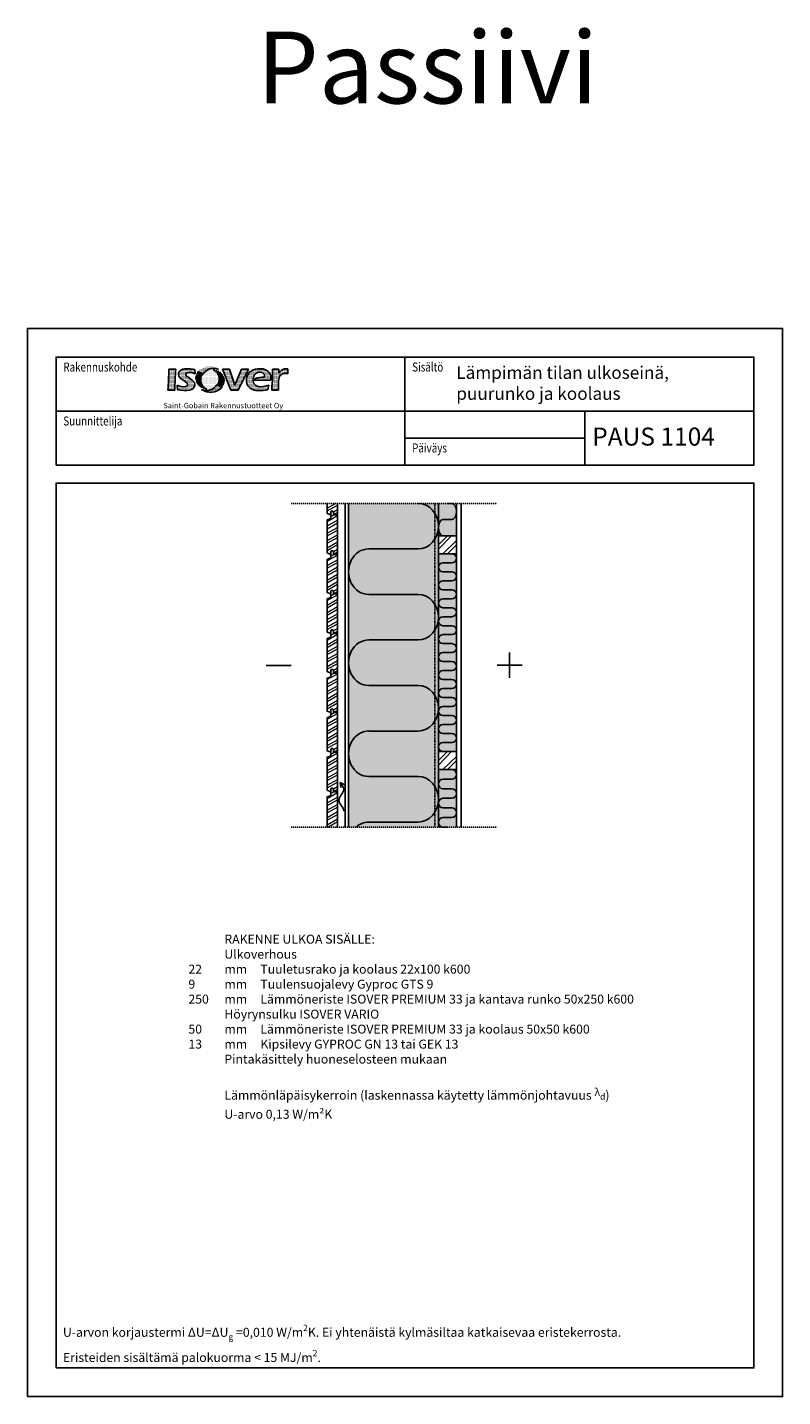
# Model space of a CAD drawing. Extents: x 7640 to 15940, y -6095 to -1208.
# Drawn here: x 13840 to 15940, y -6095 to -2288 of the extents above; entities that cross this region are included whole.
import ezdxf

# ---------------------------------------------------------------- set-up
doc = ezdxf.new("R2010")
doc.units = 0
doc.header["$LTSCALE"] = 200
doc.header["$MEASUREMENT"] = 0
doc.linetypes.add('KL', pattern=[4, 2, -2])
doc.linetypes.add('PKL', pattern=[7, 3, -2, 0, -2])
doc.layers.get('0').update_dxf_attribs({"color": 1, "linetype": 'CONTINUOUS'})
doc.layers.add('50', color=1, linetype='CONTINUOUS', plot=False)
for name, color, linetype in [('A0N010L', 7, 'CONTINUOUS'), ('A3-1', 6, 'CONTINUOUS'), ('A3-2', 7, 'CONTINUOUS'), ('A5AINE', 15, 'CONTINUOUS'), ('A5AINEB', 7, 'CONTINUOUS'), ('A8MERKINNAT', 6, 'CONTINUOUS'), ('R3-2', 7, 'CONTINUOUS'), ('R5AINE', 15, 'CONTINUOUS'), ('R8TXT-2', 7, 'CONTINUOUS'), ('R8TXT-3', 7, 'CONTINUOUS')]:
    doc.layers.add(name, color=color, linetype=linetype)
for name, color, linetype, lineweight in [('Teksti ja merkinnät', 7, 'CONTINUOUS', 18), ('Teksti ja merkinnät @ 10', 7, 'CONTINUOUS', 18), ('Ulkoverhous', 23, 'CONTINUOUS', 5)]:
    doc.layers.add(name, color=color, linetype=linetype, lineweight=lineweight)
doc.styles.add('S', font='simplex', dxfattribs={"width": 0.8})
pattern_1 = [(0, (-2320, -300), (0.79375, 1.5875), [0, -1.5875])]

# ---------------------------------------------------------------- blocks, each defined once
blk = doc.blocks.new('logo')
h = blk.add_hatch()
h.set_pattern_fill('DOTS', scale=0.01, style=0)
h.set_pattern_definition(pattern_1)
h.paths.add_polyline_path([(119.3, 126.1), (99.7, 126.1, -0.021384), (96.9, 68), (116.5, 68, -0.020407)])
h = blk.add_hatch()
h.set_pattern_fill('DOTS', scale=0.01, style=0)
h.set_pattern_definition(pattern_1)
h.paths.add_polyline_path([(147, 110.5), (147, 112.1, -0.320056), (151.4, 116.2, -0.11678), (165.9, 115.9), (172.9, 113.5), (172.2, 125.7, 0.056397), (148.6, 127.4, 0.192876), (130.5, 121.4, 0.29986), (127.2, 107.7, 0.14605), (133.7, 99.6), (139.6, 95.5), (164.8, 95.5), (152.2, 104.6, -0.138707)])
h = blk.add_hatch()
h.set_pattern_fill('DOTS', scale=0.01, style=0)
h.set_pattern_definition(pattern_1)
h.paths.add_polyline_path([(237.6, 125.8, 0.370102), (182.1, 121, 0.027414), (179.7, 118.1), (184.8, 119), (187.8, 116.5), (191.2, 113.9), (194.6, 111.8, -0.383085)])
h.paths.add_polyline_path([(190.9, 69.9, 0.370102), (246.5, 74.6, 0.027414), (248.8, 77.5), (243.7, 76.6), (240.8, 79.1), (237.3, 81.8), (233.9, 83.9, -0.383085)])
h = blk.add_hatch()
h.set_pattern_fill('DOTS', scale=0.01, style=0)
h.set_pattern_definition(pattern_1)
h.paths.add_polyline_path([(321.5, 126.1), (301.5, 126.1), (283.5, 81.8), (268.4, 126.1), (249, 126.1), (272.5, 68), (292.9, 68)])
h = blk.add_hatch()
h.set_pattern_fill('DOTS', scale=0.01, style=0)
h.set_pattern_definition(pattern_1)
h.paths.add_polyline_path([(315.9, 99.4), (315.9, 92.2, 0.287317), (328.9, 71.6, 0.100938), (346.2, 66.9), (362.5, 66.9), (375.3, 68.9), (377.6, 81.6), (362.7, 77.9), (350.2, 77.6), (341.5, 81, -0.273992), (334.7, 94), (334.7, 96.1), (334.7, 99.7, -0.204511), (340.4, 113.4, -0.218488), (352.8, 118.1, -0.509404), (365.8, 103.9), (358.5, 103.9, 0.097893), (334.7, 97.7), (334.7, 96.1), (382.9, 96.1), (383.7, 102.7, 0.24233), (376.3, 120.3, 0.162735), (357.3, 127.5), (347, 127.5, 0.191565), (323.3, 116.6, 0.175511)])
h = blk.add_hatch()
h.set_pattern_fill('DOTS', scale=0.01, style=0)
h.set_pattern_definition(pattern_1)
h.paths.add_polyline_path([(388.1, 106.7, -0.018976), (385.8, 68), (404.8, 68), (404.8, 90.3, -0.115042), (407.6, 105.8, -0.264324), (419.7, 114.4, -0.144544), (430.4, 113.2), (430.4, 126.9, 0.131191), (418.3, 126.7, 0.204453), (406, 114.8), (406, 126.3), (388.1, 126.3)])
h = blk.add_hatch()
h.set_pattern_fill('DOTS', scale=0.01, style=0)
h.set_pattern_definition(pattern_1)
h.paths.add_polyline_path([(172.4, 80.8), (172.5, 81.4, 0.240443), (165.7, 94.9), (164.8, 95.5), (139.6, 95.5), (145.4, 91.6, -0.115863), (152, 85.2), (152, 82, -0.300182), (145.6, 77.7, -0.105877), (130.6, 79.1), (122.8, 82), (124, 69.1, 0.111677), (159, 68.4, 0.300439)])
at = {"layer": 'R5AINE'}
h = blk.add_hatch(dxfattribs=at)
h.set_pattern_fill('DOTS', color=256, scale=0.02, style=0)
h.set_pattern_definition([(0, (-2320, -478.9494), (1.5875, 3.175), [0, -3.175])])
h.paths.add_polyline_path([(181.3, 97, 1), (247.4, 97, 1)])
for p, q in [((99.7, 126.1), (119.3, 126.1)), ((165.9, 115.9), (172.9, 113.5)), ((172.9, 113.5), (172.2, 125.7)), ((189.5, 115.2), (176.2, 112)), ((186.3, 117.8), (178.2, 115.9)), ((184.8, 119), (179.7, 118.1)), ((187.8, 116.5), (184.8, 119)), ((191.2, 113.9), (187.8, 116.5)), ((222.8, 123.5), (227.4, 123.9)), ((226.9, 121.1), (233.3, 122.8)), ((229.9, 118.5), (238.4, 120.7)), ((232.4, 115.7), (242.4, 118.2)), ((234.4, 112.8), (245.4, 115.7)), ((249, 126.1), (268.4, 126.1)), ((249, 126.1), (272.5, 68)), ((268.4, 126.1), (283.5, 81.8)), ((301.5, 126.1), (283.5, 81.8)), ((292.9, 68), (321.5, 126.1)), ((301.5, 126.1), (321.5, 126.1)), ((357.3, 127.5), (347, 127.5)), ((406, 126.3), (388.1, 126.3)), ((388.1, 126.3), (388.1, 106.7)), ((406, 114.8), (406, 126.3)), ((430.4, 113.2), (430.4, 126.9)), ((124, 69.1), (122.8, 82)), ((122.8, 82), (130.6, 79.1)), ((133.7, 99.6), (145.4, 91.6)), ((147, 110.5), (147, 112.1)), ((152, 85.2), (152, 82)), ((152.2, 104.6), (165.7, 94.9)), ((172.4, 80.8), (172.5, 81.4)), ((191.9, 105.7), (173.4, 101.1)), ((190.9, 102.1), (173.7, 97.8)), ((193.4, 109.5), (173.9, 104.6)), ((190.4, 98.7), (174.4, 94.6)), ((192.9, 112.8), (174.8, 108.2)), ((190.4, 95.3), (175.4, 91.4)), ((190.8, 92.1), (176.7, 88.5)), ((191.5, 88.9), (178.5, 85.5)), ((192.7, 85.8), (180.6, 82.6)), ((194.1, 82.9), (183.1, 79.9)), ((196.2, 79.9), (186.2, 77.4)), ((198.6, 77.1), (190.1, 75)), ((194.6, 111.8), (191.2, 113.9)), ((233.9, 83.9), (237.3, 81.8)), ((235.1, 86.1), (254.7, 91)), ((235.6, 82.8), (253.8, 87.5)), ((235.9, 109.9), (248, 113)), ((236.7, 89.9), (255.1, 94.5)), ((237, 106.7), (250.1, 110.2)), ((237.3, 81.8), (240.8, 79.1)), ((237.6, 93.5), (254.8, 97.8)), ((237.8, 103.6), (251.8, 107.2)), ((238.1, 100.3), (253.1, 104.2)), ((238.1, 96.9), (254.1, 101)), ((239, 80.4), (252.3, 83.6)), ((240.8, 79.1), (243.7, 76.6)), ((242.2, 77.9), (250.3, 79.8)), ((243.7, 76.6), (248.8, 77.5)), ((315.9, 99.4), (315.9, 92.2)), ((334.7, 96.1), (334.7, 99.7)), ((334.7, 96.1), (382.9, 96.1)), ((334.7, 94), (334.7, 96.1)), ((350.2, 77.6), (341.5, 81)), ((362.7, 77.9), (350.2, 77.6)), ((365.8, 103.9), (358.5, 103.9)), ((377.6, 81.6), (362.7, 77.9)), ((375.3, 68.9), (377.6, 81.6)), ((382.9, 96.1), (383.7, 102.7)), ((404.8, 68), (404.8, 90.3)), ((96.9, 68), (116.5, 68)), ((201.6, 74.6), (195.3, 72.9)), ((205.7, 72.1), (201.1, 71.7)), ((272.5, 68), (292.9, 68)), ((346.2, 66.9), (362.5, 66.9)), ((362.5, 66.9), (375.3, 68.9)), ((385.8, 68), (404.8, 68))]:
    blk.add_line(p, q)
for centre, radius, start, end in [((-580.4, 129.8), 680.1, 354.7849, 359.6851), ((829.1, 62.7), 712.6, 174.8968, 179.5731), ((139.3, 112), 12.9, 132.8884, 199.6558), ((146.9, 101.9), 25.5, 86.3645, 130.0321), ((152, 111), 5.18, 96.2531, 167.2434), ((152.9, 22.1), 105.4, 79.4741, 92.3857), ((158.2, 85.6), 31.3, 75.724, 102.3672), ((207, 98.3), 33.7, 137.4384, 143.9801), ((207, 98.3), 33.7, 137.4384, 143.9801), ((223.9, 94.8), 33.8, 66.1105, 149.9549), ((343.4, 97.9), 27.5, 136.9907, 176.8092), ((348.7, 92.3), 35.2, 92.8919, 136.27), ((351.7, 102.2), 15.9, 85.966, 135.2651), ((354.2, 106.3), 11.9, 348.4846, 96.4625), ((356, 95.5), 32, 53.0329, 87.8362), ((362.9, 104.3), 20.8, 355.7948, 53.6146), ((426.1, 106.3), 21.8, 110.9282, 157.1484), ((421.2, 99.4), 15, 95.4951, 154.7192), ((424.9, 104), 23.6, 76.3105, 106.2065), ((423.1, 95.6), 19, 67.1344, 100.0334), ((144, 114.5), 18.1, 202.1221, 235.3594), ((141.5, 113.4), 35.9, 252.4166, 276.5917), ((135.1, 74.3), 20, 32.91, 59.3459), ((145.5, 84.7), 6.99, 270.8909, 337.7262), ((160.1, 116.9), 14.6, 205.9476, 237.5354), ((156.3, 84.8), 16.6, 279.2385, 346.1277), ((155.9, 81.4), 16.6, 359.9961, 54.0751), ((204.6, 100.8), 33.8, 246.1105, 329.9549), ((221.6, 97.3), 33.7, 317.4384, 323.9801), ((338.9, 92.2), 22.9, 180.156, 244.2771), ((349.1, 93.3), 14.5, 176.8577, 238.1479), ((353.7, 99.8), 19, 134.2156, 180.4485), ((362.3, 40.6), 63.4, 93.4598, 115.8241), ((-123.5, 117.3), 511.6, 354.4695, 358.8179), ((439.4, 92), 34.7, 156.6092, 182.8596), ((143.1, 146), 79.2, 256.0736, 281.5623), ((215.9, 104.6), 42.8, 234.3088, 315.5473), ((349, 111.5), 44.7, 243.2986, 266.3538)]:
    blk.add_arc(centre, radius, start, end)
at = {"layer": 'R3-2'}
blk.add_text('Saint-Gobain Rakennustuotteet Oy', height=15, dxfattribs=at).set_placement((84.8, 17.6))
blk = doc.blocks.new('A$C4C556DF9')
for q in [(1.9, -14.4), (12.6, -7.2)]:
    blk.add_line((0, 0), q)
blk.add_open_spline([(10.2, -80), (10, -69), (-17.5, -50.8), (19.3, -22.1), (4.3, -7.2), (0, 0)], degree=3, knots=[252.423563, 252.423563, 252.423563, 252.423563, 285.529454, 318.635344, 341.805858, 341.805858, 341.805858, 341.805858])
blk = doc.blocks.new('50x50')
at = {"layer": 'A3-2'}
for p, q in [((0, 0), (0, -50)), ((50, 0), (0, 0)), ((50, -50), (50, 0)), ((0, -50), (50, -50))]:
    blk.add_line(p, q, dxfattribs=at)
at = {"layer": 'R5AINE'}
for p, q in [((0, -25), (25, 0)), ((0, -37.4), (36.6, 0)), ((12.6, -50), (50, -13.4)), ((25, -50), (50, -25))]:
    blk.add_line(p, q, dxfattribs=at)
blk = doc.blocks.new('r5villa2')
blk.add_lwpolyline([(0, 0.5), (0, 0.75, -1), (0.5, 0.75), (0.5, 0.25, 1), (1, 0.25), (1, 0.5)], format="xyb")
blk = doc.blocks.new('pehmeä_koolaus_50_900')
at = {"layer": 'R5AINE', "yscale": 50, "rotation": 90}
for p, xscale, zscale in [((0, 810), 89.95969100000002, 89.95969100000002), ((0, 710), 50, 50), ((0, 660), 50, 50), ((0, 610), 50, 50), ((0, 560), 50, 50), ((0, 510), 50, 50), ((0, 460), 50, 50), ((0, 410), 50, 50), ((0, 360), 50, 50), ((0, 310), 50, 50), ((0, 260), 50, 50), ((0, 210), 50, 50), ((0, 106.7), 53.34676949999994, 53.34676949999994), ((0, 53.3), 53.34676949999994, 53.34676949999994), ((0, 0), 53.34676949999994, 53.34676949999994)]:
    blk.add_blockref('r5villa2', p, dxfattribs=dict(at, xscale=xscale, zscale=zscale))

msp = doc.modelspace()

# ---------------------------------------------------------------- hatches: boundary and pattern name
at = {"layer": 'A5AINEB', "linetype": 'KL'}
h = msp.add_hatch(color=252, dxfattribs=at)
h.dxf.hatch_style = 1
h.paths.add_polyline_path([(14733.3, -3611.5), (14983.3, -3611.5), (14983.3, -4511.5), (14733.3, -4511.5)])
h.paths.add_polyline_path([(14983.3, -3701.5), (15033.3, -3701.5), (15033.3, -3611.5), (14983.3, -3611.5)])
h.paths.add_polyline_path([(14983.3, -4301.5), (15033.3, -4301.5), (15033.3, -3751.5), (14983.3, -3751.5)])
h.paths.add_polyline_path([(15033.3, -4511.5), (14983.3, -4511.5), (14983.3, -4351.5), (15033.3, -4351.5)])
at = {"layer": 'Ulkoverhous', "ltscale": 2}
h = msp.add_hatch(dxfattribs=at)
h.set_pattern_fill('PUU', color=256, scale=0.5, style=0)
h.set_pattern_definition([(30, (14415.328, -8975.229), (-8.75, 15.155445), []), (30, (14415.328, -8967.729), (-8.75, 15.155445), [])])
h.paths.add_polyline_path([(14702.3, -3611.5), (14674.3, -3611.5), (14674.3, -3639.3), (14684.3, -3643.3), (14684.3, -3635.3, -0.414214), (14686.3, -3633.3), (14689.3, -3633.3, -0.414214), (14691.3, -3635.3), (14691.3, -3643.3), (14702.3, -3643.3)])
h = msp.add_hatch(dxfattribs=at)
h.set_pattern_fill('PUU', color=256, scale=0.5, style=0)
h.set_pattern_definition([(30, (14415.328, -9085.229), (-8.75, 15.155445), []), (30, (14415.328, -9077.729), (-8.75, 15.155445), [])])
edge = h.paths.add_edge_path()
edge.add_line((14702.3, -3753.3), (14702.3, -3643.3))
edge.add_line((14702.3, -3643.3), (14691.3, -3643.3))
edge.add_line((14691.3, -3643.3), (14691.3, -3635.3))
edge.add_arc((14689.3, -3635.3), 2, 0, 90)
edge.add_line((14689.3, -3633.3), (14686.3, -3633.3))
edge.add_arc((14686.3, -3635.3), 2, 90, 180)
edge.add_line((14684.3, -3635.3), (14684.3, -3653.3))
edge.add_line((14684.3, -3653.3), (14674.3, -3657.3))
edge.add_line((14674.3, -3657.3), (14674.3, -3749.3))
edge.add_line((14674.3, -3749.3), (14684.3, -3753.3))
edge.add_line((14684.3, -3753.3), (14684.3, -3745.3))
edge.add_arc((14686.3, -3745.3), 2, 90, 180, ccw=False)
edge.add_line((14686.3, -3743.3), (14689.3, -3743.3))
edge.add_arc((14689.3, -3745.3), 2, 0, 90, ccw=False)
edge.add_line((14691.3, -3745.3), (14691.3, -3753.3))
edge.add_line((14691.3, -3753.3), (14702.3, -3753.3))
h = msp.add_hatch(dxfattribs=at)
h.set_pattern_fill('PUU', color=256, scale=0.5, style=0)
h.set_pattern_definition([(30, (14415.328, -9195.229), (-8.75, 15.155445), []), (30, (14415.328, -9187.729), (-8.75, 15.155445), [])])
edge = h.paths.add_edge_path()
edge.add_line((14702.3, -3863.3), (14702.3, -3753.3))
edge.add_line((14702.3, -3753.3), (14691.3, -3753.3))
edge.add_line((14691.3, -3753.3), (14691.3, -3745.3))
edge.add_arc((14689.3, -3745.3), 2, 0, 90)
edge.add_line((14689.3, -3743.3), (14686.3, -3743.3))
edge.add_arc((14686.3, -3745.3), 2, 90, 180)
edge.add_line((14684.3, -3745.3), (14684.3, -3763.3))
edge.add_line((14684.3, -3763.3), (14674.3, -3767.3))
edge.add_line((14674.3, -3767.3), (14674.3, -3859.3))
edge.add_line((14674.3, -3859.3), (14684.3, -3863.3))
edge.add_line((14684.3, -3863.3), (14684.3, -3855.3))
edge.add_arc((14686.3, -3855.3), 2, 90, 180, ccw=False)
edge.add_line((14686.3, -3853.3), (14689.3, -3853.3))
edge.add_arc((14689.3, -3855.3), 2, 0, 90, ccw=False)
edge.add_line((14691.3, -3855.3), (14691.3, -3863.3))
edge.add_line((14691.3, -3863.3), (14702.3, -3863.3))
h = msp.add_hatch(dxfattribs=at)
h.set_pattern_fill('PUU', color=256, scale=0.5, style=0)
h.set_pattern_definition([(30, (14415.328, -9305.229), (-8.75, 15.155445), []), (30, (14415.328, -9297.729), (-8.75, 15.155445), [])])
edge = h.paths.add_edge_path()
edge.add_line((14702.3, -3973.3), (14702.3, -3863.3))
edge.add_line((14702.3, -3863.3), (14691.3, -3863.3))
edge.add_line((14691.3, -3863.3), (14691.3, -3855.3))
edge.add_arc((14689.3, -3855.3), 2, 0, 90)
edge.add_line((14689.3, -3853.3), (14686.3, -3853.3))
edge.add_arc((14686.3, -3855.3), 2, 90, 180)
edge.add_line((14684.3, -3855.3), (14684.3, -3873.3))
edge.add_line((14684.3, -3873.3), (14674.3, -3877.3))
edge.add_line((14674.3, -3877.3), (14674.3, -3969.3))
edge.add_line((14674.3, -3969.3), (14684.3, -3973.3))
edge.add_line((14684.3, -3973.3), (14684.3, -3965.3))
edge.add_arc((14686.3, -3965.3), 2, 90, 180, ccw=False)
edge.add_line((14686.3, -3963.3), (14689.3, -3963.3))
edge.add_arc((14689.3, -3965.3), 2, 0, 90, ccw=False)
edge.add_line((14691.3, -3965.3), (14691.3, -3973.3))
edge.add_line((14691.3, -3973.3), (14702.3, -3973.3))
h = msp.add_hatch(dxfattribs=at)
h.set_pattern_fill('PUU', color=256, scale=0.5, style=0)
h.set_pattern_definition([(30, (14415.328, -9415.229), (-8.75, 15.155445), []), (30, (14415.328, -9407.729), (-8.75, 15.155445), [])])
edge = h.paths.add_edge_path()
edge.add_line((14702.3, -4083.3), (14702.3, -3973.3))
edge.add_line((14702.3, -3973.3), (14691.3, -3973.3))
edge.add_line((14691.3, -3973.3), (14691.3, -3965.3))
edge.add_arc((14689.3, -3965.3), 2, 0, 90)
edge.add_line((14689.3, -3963.3), (14686.3, -3963.3))
edge.add_arc((14686.3, -3965.3), 2, 90, 180)
edge.add_line((14684.3, -3965.3), (14684.3, -3983.3))
edge.add_line((14684.3, -3983.3), (14674.3, -3987.3))
edge.add_line((14674.3, -3987.3), (14674.3, -4079.3))
edge.add_line((14674.3, -4079.3), (14684.3, -4083.3))
edge.add_line((14684.3, -4083.3), (14684.3, -4075.3))
edge.add_arc((14686.3, -4075.3), 2, 90, 180, ccw=False)
edge.add_line((14686.3, -4073.3), (14689.3, -4073.3))
edge.add_arc((14689.3, -4075.3), 2, 0, 90, ccw=False)
edge.add_line((14691.3, -4075.3), (14691.3, -4083.3))
edge.add_line((14691.3, -4083.3), (14702.3, -4083.3))
h = msp.add_hatch(dxfattribs=at)
h.set_pattern_fill('PUU', color=256, scale=0.5, style=0)
h.set_pattern_definition([(30, (14415.328, -9525.229), (-8.75, 15.155445), []), (30, (14415.328, -9517.729), (-8.75, 15.155445), [])])
edge = h.paths.add_edge_path()
edge.add_line((14702.3, -4193.3), (14702.3, -4083.3))
edge.add_line((14702.3, -4083.3), (14691.3, -4083.3))
edge.add_line((14691.3, -4083.3), (14691.3, -4075.3))
edge.add_arc((14689.3, -4075.3), 2, 0, 90)
edge.add_line((14689.3, -4073.3), (14686.3, -4073.3))
edge.add_arc((14686.3, -4075.3), 2, 90, 180)
edge.add_line((14684.3, -4075.3), (14684.3, -4093.3))
edge.add_line((14684.3, -4093.3), (14674.3, -4097.3))
edge.add_line((14674.3, -4097.3), (14674.3, -4189.3))
edge.add_line((14674.3, -4189.3), (14684.3, -4193.3))
edge.add_line((14684.3, -4193.3), (14684.3, -4185.3))
edge.add_arc((14686.3, -4185.3), 2, 90, 180, ccw=False)
edge.add_line((14686.3, -4183.3), (14689.3, -4183.3))
edge.add_arc((14689.3, -4185.3), 2, 0, 90, ccw=False)
edge.add_line((14691.3, -4185.3), (14691.3, -4193.3))
edge.add_line((14691.3, -4193.3), (14702.3, -4193.3))
h = msp.add_hatch(dxfattribs=at)
h.set_pattern_fill('PUU', color=256, scale=0.5, style=0)
h.set_pattern_definition([(30, (14415.328, -9635.229), (-8.75, 15.155445), []), (30, (14415.328, -9627.729), (-8.75, 15.155445), [])])
edge = h.paths.add_edge_path()
edge.add_line((14702.3, -4303.3), (14702.3, -4193.3))
edge.add_line((14702.3, -4193.3), (14691.3, -4193.3))
edge.add_line((14691.3, -4193.3), (14691.3, -4185.3))
edge.add_arc((14689.3, -4185.3), 2, 0, 90)
edge.add_line((14689.3, -4183.3), (14686.3, -4183.3))
edge.add_arc((14686.3, -4185.3), 2, 90, 180)
edge.add_line((14684.3, -4185.3), (14684.3, -4203.3))
edge.add_line((14684.3, -4203.3), (14674.3, -4207.3))
edge.add_line((14674.3, -4207.3), (14674.3, -4299.3))
edge.add_line((14674.3, -4299.3), (14684.3, -4303.3))
edge.add_line((14684.3, -4303.3), (14684.3, -4295.3))
edge.add_arc((14686.3, -4295.3), 2, 90, 180, ccw=False)
edge.add_line((14686.3, -4293.3), (14689.3, -4293.3))
edge.add_arc((14689.3, -4295.3), 2, 0, 90, ccw=False)
edge.add_line((14691.3, -4295.3), (14691.3, -4303.3))
edge.add_line((14691.3, -4303.3), (14702.3, -4303.3))
h = msp.add_hatch(dxfattribs=at)
h.set_pattern_fill('PUU', color=256, scale=0.5, style=0)
h.set_pattern_definition([(30, (14415.328, -9745.229), (-8.75, 15.155445), []), (30, (14415.328, -9737.729), (-8.75, 15.155445), [])])
edge = h.paths.add_edge_path()
edge.add_line((14702.3, -4413.3), (14702.3, -4303.3))
edge.add_line((14702.3, -4303.3), (14691.3, -4303.3))
edge.add_line((14691.3, -4303.3), (14691.3, -4295.3))
edge.add_arc((14689.3, -4295.3), 2, 0, 90)
edge.add_line((14689.3, -4293.3), (14686.3, -4293.3))
edge.add_arc((14686.3, -4295.3), 2, 90, 180)
edge.add_line((14684.3, -4295.3), (14684.3, -4313.3))
edge.add_line((14684.3, -4313.3), (14674.3, -4317.3))
edge.add_line((14674.3, -4317.3), (14674.3, -4409.3))
edge.add_line((14674.3, -4409.3), (14684.3, -4413.3))
edge.add_line((14684.3, -4413.3), (14684.3, -4405.3))
edge.add_arc((14686.3, -4405.3), 2, 90, 180, ccw=False)
edge.add_line((14686.3, -4403.3), (14689.3, -4403.3))
edge.add_arc((14689.3, -4405.3), 2, 0, 90, ccw=False)
edge.add_line((14691.3, -4405.3), (14691.3, -4413.3))
edge.add_line((14691.3, -4413.3), (14702.3, -4413.3))

# ---------------------------------------------------------------- linework, layer by layer
msp.add_line((14983.3, -3611.5), (14983.3, -3615.4))
at = {"layer": 'A0N010L'}
for p, q in [((14890.4, -3204.9), (14890.4, -3504.9)), ((13920.4, -3354.9), (15860.4, -3354.9)), ((15390.4, -3354.9), (15390.4, -3504.9)), ((14890.4, -3429.9), (15390.4, -3429.9))]:
    msp.add_line(p, q, dxfattribs=at)
for points in [[(13840.4, -6094.9), (15940.4, -6094.9), (15940.4, -3124.9), (13840.4, -3124.9)], [(13920.4, -3504.9), (15860.4, -3504.9), (15860.4, -3204.9), (13920.4, -3204.9)], [(13920.4, -6014.9), (15860.4, -6014.9), (15860.4, -3554.9), (13920.4, -3554.9)]]:
    msp.add_lwpolyline(points, close=True, dxfattribs=at)
at = {"layer": 'A8MERKINNAT', "linetype": 'PKL', "ltscale": 0.0039}
for p, q in [((14574.3, -3611.6), (15146.3, -3611.6)), ((14574.3, -4511.5), (15146.3, -4511.5))]:
    msp.add_line(p, q, dxfattribs=at)
at = {"layer": 'A8MERKINNAT', "linetype": 'KL', "ltscale": 0.0039}
msp.add_line((14973.3, -4511.5), (14973.3, -3611.5), dxfattribs=at)
at = {"layer": 'A8MERKINNAT'}
for p, q in [((15181.3, -4026.3), (15181.3, -4096.3)), ((14574.3, -4061.8), (14504.3, -4061.8)), ((15146.3, -4061.3), (15216.3, -4061.3))]:
    msp.add_line(p, q, dxfattribs=at)
at = {"layer": 'R3-2'}
for p, q in [((14702.3, -3611.5), (14702.3, -4511.5)), ((14724.3, -3611.5), (14724.3, -4511.5)), ((14733.3, -3611.5), (14733.3, -4511.5)), ((14983.3, -3611.5), (14983.3, -4511.5)), ((15033.3, -3611.5), (15033.3, -4511.5)), ((15046.3, -3611.5), (15046.3, -4511.5))]:
    msp.add_line(p, q, dxfattribs=at)
for points in [[(14674.3, -3611.5), (14674.3, -3639.3), (14684.3, -3643.3), (14684.3, -3635.3, -0.414214), (14686.3, -3633.3), (14689.3, -3633.3, -0.414214), (14691.3, -3635.3), (14691.3, -3643.3), (14702.3, -3643.3), (14702.3, -3611.5)], [(14702.3, -4511.5), (14702.3, -4413.3), (14691.3, -4413.3), (14691.3, -4405.3, 0.414214), (14689.3, -4403.3), (14686.3, -4403.3, 0.414214), (14684.3, -4405.3), (14684.3, -4423.3), (14674.3, -4427.3), (14674.3, -4511.5)]]:
    msp.add_lwpolyline(points, format="xyb", dxfattribs=at)
for points in [[(14702.3, -3753.3), (14702.3, -3643.3), (14691.3, -3643.3), (14691.3, -3635.3, 0.414214), (14689.3, -3633.3), (14686.3, -3633.3, 0.414214), (14684.3, -3635.3), (14684.3, -3653.3), (14674.3, -3657.3), (14674.3, -3749.3), (14684.3, -3753.3), (14684.3, -3745.3, -0.414214), (14686.3, -3743.3), (14689.3, -3743.3, -0.414214), (14691.3, -3745.3), (14691.3, -3753.3)], [(14702.3, -3863.3), (14702.3, -3753.3), (14691.3, -3753.3), (14691.3, -3745.3, 0.414214), (14689.3, -3743.3), (14686.3, -3743.3, 0.414214), (14684.3, -3745.3), (14684.3, -3763.3), (14674.3, -3767.3), (14674.3, -3859.3), (14684.3, -3863.3), (14684.3, -3855.3, -0.414214), (14686.3, -3853.3), (14689.3, -3853.3, -0.414214), (14691.3, -3855.3), (14691.3, -3863.3)], [(14702.3, -3973.3), (14702.3, -3863.3), (14691.3, -3863.3), (14691.3, -3855.3, 0.414214), (14689.3, -3853.3), (14686.3, -3853.3, 0.414214), (14684.3, -3855.3), (14684.3, -3873.3), (14674.3, -3877.3), (14674.3, -3969.3), (14684.3, -3973.3), (14684.3, -3965.3, -0.414214), (14686.3, -3963.3), (14689.3, -3963.3, -0.414214), (14691.3, -3965.3), (14691.3, -3973.3)], [(14702.3, -4083.3), (14702.3, -3973.3), (14691.3, -3973.3), (14691.3, -3965.3, 0.414214), (14689.3, -3963.3), (14686.3, -3963.3, 0.414214), (14684.3, -3965.3), (14684.3, -3983.3), (14674.3, -3987.3), (14674.3, -4079.3), (14684.3, -4083.3), (14684.3, -4075.3, -0.414214), (14686.3, -4073.3), (14689.3, -4073.3, -0.414214), (14691.3, -4075.3), (14691.3, -4083.3)], [(14702.3, -4193.3), (14702.3, -4083.3), (14691.3, -4083.3), (14691.3, -4075.3, 0.414214), (14689.3, -4073.3), (14686.3, -4073.3, 0.414214), (14684.3, -4075.3), (14684.3, -4093.3), (14674.3, -4097.3), (14674.3, -4189.3), (14684.3, -4193.3), (14684.3, -4185.3, -0.414214), (14686.3, -4183.3), (14689.3, -4183.3, -0.414214), (14691.3, -4185.3), (14691.3, -4193.3)], [(14702.3, -4303.3), (14702.3, -4193.3), (14691.3, -4193.3), (14691.3, -4185.3, 0.414214), (14689.3, -4183.3), (14686.3, -4183.3, 0.414214), (14684.3, -4185.3), (14684.3, -4203.3), (14674.3, -4207.3), (14674.3, -4299.3), (14684.3, -4303.3), (14684.3, -4295.3, -0.414214), (14686.3, -4293.3), (14689.3, -4293.3, -0.414214), (14691.3, -4295.3), (14691.3, -4303.3)], [(14702.3, -4413.3), (14702.3, -4303.3), (14691.3, -4303.3), (14691.3, -4295.3, 0.414214), (14689.3, -4293.3), (14686.3, -4293.3, 0.414214), (14684.3, -4295.3), (14684.3, -4313.3), (14674.3, -4317.3), (14674.3, -4409.3), (14684.3, -4413.3), (14684.3, -4405.3, -0.414214), (14686.3, -4403.3), (14689.3, -4403.3, -0.414214), (14691.3, -4405.3), (14691.3, -4413.3)]]:
    msp.add_lwpolyline(points, format="xyb", close=True, dxfattribs=at)
at = {"layer": 'R5AINE'}
for p, q in [((14789.6, -3738.1), (14927.1, -3738.1)), ((14870.8, -3864.7), (14789.6, -3864.7)), ((14927.1, -3864.7), (14870.8, -3864.7)), ((14789.6, -3991.2), (14927.1, -3991.2)), ((14870.8, -4117.8), (14789.6, -4117.8)), ((14927.1, -4117.8), (14870.8, -4117.8)), ((14789.6, -4244.4), (14927.1, -4244.4)), ((14927.1, -4370.9), (14789.6, -4370.9)), ((14789.6, -4497.5), (14927.1, -4497.5))]:
    msp.add_line(p, q, dxfattribs=at)
for centre, start_param, end_param in [((14927.1, -3674.8), 3.141593, 6.283185), ((14789.6, -3801.4), 0, 3.141593), ((14927.1, -3927.9), 3.141593, 6.283185), ((14789.6, -4054.5), 0, 3.141593), ((14927.1, -4181.1), 3.141593, 6.283185), ((14789.6, -4307.6), 0, 3.141593), ((14927.1, -4434.2), 3.141593, 6.283185), ((14789.6, -4560.8), 0, 0.679674)]:
    msp.add_ellipse(centre, major_axis=(0, 63.3), ratio=0.888889, start_param=start_param, end_param=end_param, dxfattribs=at)
at = {"layer": 'Ulkoverhous', "ltscale": 2}
for p, q in [((14674.3, -4431.6), (14702.3, -4415.4)), ((14684.3, -4405.6), (14688.3, -4403.3)), ((14684.3, -4418.3), (14693, -4413.3)), ((14674.3, -4444.3), (14702.3, -4428.1)), ((14674.3, -4451.8), (14702.3, -4435.6)), ((14674.3, -4464.5), (14702.3, -4448.4)), ((14674.3, -4472), (14702.3, -4455.9)), ((14674.3, -4484.7), (14702.3, -4468.6)), ((14674.3, -4492.2), (14702.3, -4476.1)), ((14674.3, -4504.9), (14702.3, -4488.8)), ((14675.9, -4511.5), (14702.3, -4496.3)), ((14697.9, -4511.5), (14702.3, -4509))]:
    msp.add_line(p, q, dxfattribs=at)

# ---------------------------------------------------------------- block references
at = {"layer": '50'}
msp.add_blockref('logo', (14134, -3364.7), dxfattribs=at)
at = {"layer": 'A5AINE'}
msp.add_blockref('A$C4C556DF9', (14710.2, -4387.1), dxfattribs=at)
at = {"layer": 'A8MERKINNAT'}
msp.add_blockref('pehmeä_koolaus_50_900', (15033.3, -4511.5), dxfattribs=at)
at = {"layer": 'R5AINE'}
for p in [(14983.3, -3701.5), (14983.3, -4301.5)]:
    msp.add_blockref('50x50', p, dxfattribs=at)

# ---------------------------------------------------------------- texts
at = {"layer": 'A3-1', "style": 'S', "width": 0.8}
for s, p in [('Rakennuskohde', (13940.4, -3244.9)), ('Sisältö', (14910.4, -3244.9)), ('Suunnittelija', (13940.4, -3394.9)), ('Päiväys', (14910.4, -3469.9))]:
    msp.add_text(s, height=25, dxfattribs=at).set_placement(p)
at = {"layer": 'R8TXT-2', "insert": (14478, -2299.6), "char_height": 200, "width": 2088.939, "attachment_point": 1, "style": 'S'}
msp.add_mtext('Passiivi', dxfattribs=at)
at = {"layer": 'R8TXT-3', "insert": (15410.9, -3400.8), "char_height": 50, "width": 444.252, "attachment_point": 1, "style": 'S'}
msp.add_mtext('PAUS 1104', dxfattribs=at)
at = {"layer": 'Teksti ja merkinnät', "linetype": 'KL', "insert": (15033.1, -3230.3), "char_height": 35, "width": 757.305, "attachment_point": 1, "style": 'S'}
msp.add_mtext('Lämpimän tilan ulkoseinä, puurunko ja koolaus', dxfattribs=at)
at = {"layer": 'Teksti ja merkinnät @ 10', "insert": (14188.2, -5322.4), "char_height": 25, "width": 1688.579, "attachment_point": 7, "style": 'S'}
msp.add_mtext('\\pt125,150,275;^I^I^IRAKENNE ULKOA SISÄLLE:\\P^I^I^IUlkoverhous\\P\\pt92.619,150,275;^I22^Imm^ITuuletusrako ja koolaus 22x100 k600\\P\\pt112.62,150,275;^I9^Imm^ITuulensuojalevy Gyproc GTS 9\\P\\pt73.571,150,275;^I250^Imm^ILämmöneriste ISOVER PREMIUM 33 ja kantava runko 50x250 k600\\P\\pt125,150,275;^I^I^IHöyrynsulku ISOVER VARIO\\P\\pt92.619,150,275;^I50^Imm^ILämmöneriste ISOVER PREMIUM 33 ja koolaus 50x50 k600\\P\\pt96.429,150,275;^I13^Imm^IKipsilevy GYPROC GN 13 tai GEK 13\\P\\pt125,150,275;^I^I^IPintakäsittely huoneselosteen mukaan\\P\\P^I^I^ILämmönläpäisykerroin (laskennassa käytetty lämmönjohtavuus {\\A1;\\H0.83333x;λ\\H0.84x;\\S^ d;})\\P^I^I^IU-arvo 0,13 W/m{\\T1.05;²K}', dxfattribs=at)
at = {"layer": 'Teksti ja merkinnät @ 10', "insert": (13939.3, -6007.1), "char_height": 25, "attachment_point": 7, "style": 'S'}
msp.add_mtext_dynamic_manual_height_columns('\\A1;U-arvon korjaustermi ΔU=ΔU{\\H0.7x;\\S^ g;} =0,010 W/m{\\H0.7x;\\S2^ ;\\H1.4286x;K. Ei yhtenäistä kylmäsiltaa katkaisevaa eristekerrosta.\\P}Eristeiden sisältämä palokuorma < 15 MJ/m{\\H0.69999x;\\S2^ ;\\H1.4286x;.}', width=1727.941, gutter_width=1250, heights=[0], dxfattribs=at)

doc.saveas('drawing.dxf')
